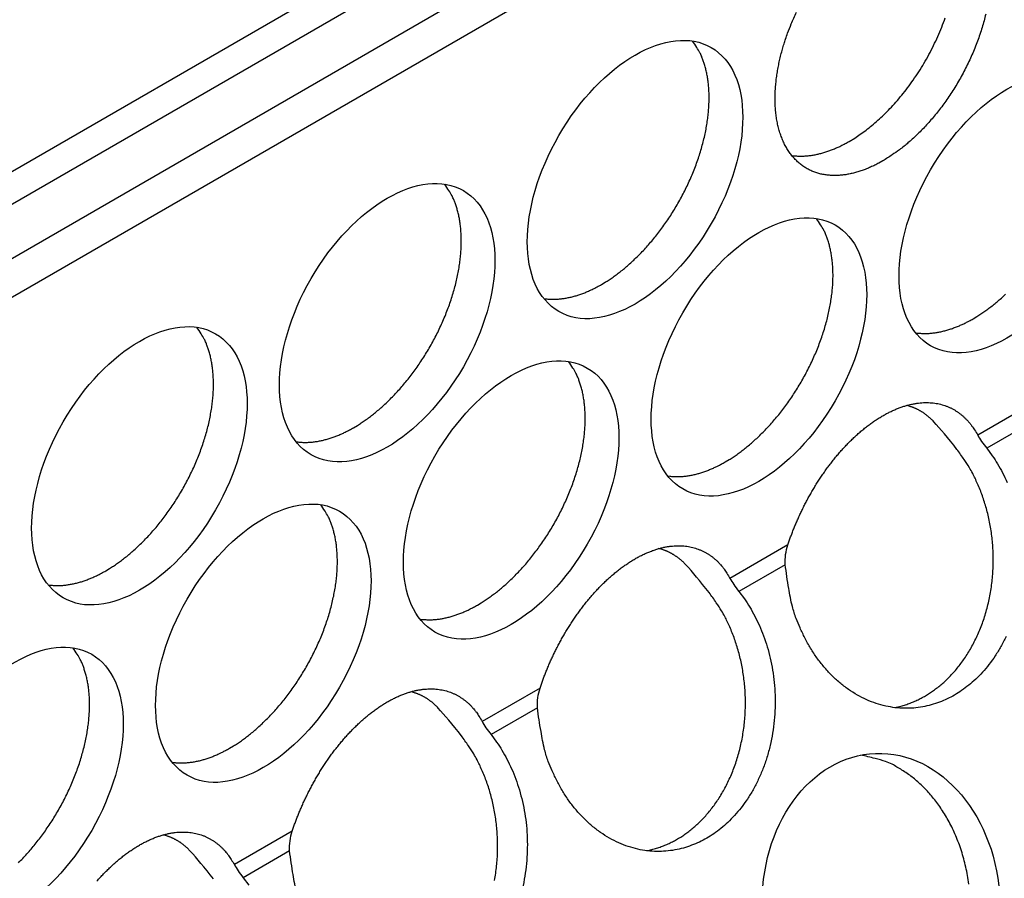
# Model space of a CAD drawing. Extents: x 6 to 291, y 7 to 204.
# Drawn here: x 249 to 250, y 82 to 84 of the extents above; entities that cross this region are included whole.
import ezdxf

# ---------------------------------------------------------------- set-up
doc = ezdxf.new("R2010")
doc.units = 0
doc.linetypes.add('HIDDENNEW0', pattern=[4.5, 1.5, -1.5, 1.5])
for name, color, linetype in [('226', 7, 'CONTINUOUS'), ('MUOTOVIIVAT', 40, 'HIDDENNEW0'), ('TANGVIIVATNONDEF', 40, 'HIDDENNEW0')]:
    doc.layers.add(name, color=color, linetype=linetype)

msp = doc.modelspace()

# ---------------------------------------------------------------- linework, layer by layer
at = {"layer": '226', "color": 4, "linetype": 'CONTINUOUS'}
msp.add_line((249.26009, 83.730909), (248.37014, 83.217096), dxfattribs=at)
at = {"layer": 'MUOTOVIIVAT', "color": 4, "linetype": 'CONTINUOUS'}
for p, q in [((248.40675, 83.195958), (249.2967, 83.709771)), ((249.3587, 83.673975), (248.46875, 83.160163)), ((249.40289, 83.64846), (248.51294, 83.134647))]:
    msp.add_line(p, q, dxfattribs=at)
for points in [[(249.71618, 83.348598), (249.71091, 83.345663, -0.00897313), (249.70554, 83.342917, -0.00876056), (249.70008, 83.340364, -0.00899099), (249.69452, 83.338019, -0.00983281), (249.6889, 83.335916, -0.01052671), (249.68322, 83.334064, -0.01120935), (249.67749, 83.332492, -0.01190954), (249.67174, 83.33121, -0.01277524), (249.66597, 83.33025, -0.01360676), (249.6602, 83.329615, -0.01454453), (249.65447, 83.329339, -0.01544126), (249.64878, 83.329423, -0.01642775), (249.64315, 83.329896, -0.01732909), (249.63762, 83.330755, -0.01826116), (249.63219, 83.332028, -0.01904555), (249.6269, 83.333706, -0.01978602), (249.62177, 83.335812, -0.02030507), (249.61681, 83.338332, -0.02070644), (249.61206, 83.341283, -0.02083436), (249.60752, 83.344644, -0.02080654), (249.60323, 83.348427, -0.02050649), (249.59919, 83.352605, -0.02006588), (249.59543, 83.357184, -0.01941212), (249.59196, 83.362131, -0.01867142), (249.58879, 83.367443, -0.01780715), (249.58593, 83.373087, -0.01691529), (249.5834, 83.379053, -0.015985), (249.58118, 83.385303, -0.015068), (249.57931, 83.391823, -0.0141763), (249.57775, 83.398574, -0.01331655), (249.57653, 83.405537, -0.01251598), (249.57563, 83.412675, -0.0117449), (249.57506, 83.419964, -0.01106425), (249.57478, 83.427371, -0.01041338), (249.57482, 83.434872, -0.00981969), (249.57514, 83.442432, -0.00921432), (249.57575, 83.450026, -0.00879695), (249.57661, 83.457636, -0.0084475), (249.57774, 83.465241, -0.00786801), (249.57908, 83.472781, -0.00706477), (249.58063, 83.480218, -0.00733796), (249.58243, 83.487691, -0.00815671), (249.58449, 83.495231, -0.00613387), (249.58652, 83.502218, -0.00230681), (249.58842, 83.508424, -0.00787681), (249.59124, 83.516242, -0.01299135), (249.59606, 83.528176, -0.00622496), (249.60266, 83.543733, -0.00333936)], [(249.67199, 83.374113), (249.67923, 83.378491, 0.0121508), (249.68662, 83.383433, 0.01061416), (249.69419, 83.388959, 0.00991748), (249.70189, 83.395062, 0.0101248), (249.70969, 83.401788, 0.00997638), (249.71755, 83.409114, 0.00980991), (249.72542, 83.417066, 0.00959477), (249.73326, 83.425607, 0.00956005), (249.74102, 83.434748, 0.0094335), (249.74865, 83.444437, 0.00942148), (249.75608, 83.454663, 0.00935381), (249.76326, 83.465361, 0.0093919), (249.77013, 83.476498, 0.0094063), (249.77664, 83.487995, 0.0095136), (249.78273, 83.4998, 0.00958821), (249.78837, 83.511823, 0.00970062), (249.79349, 83.523995, 0.00994317), (249.79807, 83.536239, 0.01032418)], [(249.85118, 83.541187, -0.00825946), (249.84897, 83.532381, -0.0080341), (249.84644, 83.52349, -0.00785668), (249.84358, 83.514543, -0.00767544), (249.84041, 83.505574, -0.00752913), (249.83694, 83.496615, -0.00738935), (249.83318, 83.487697, -0.00727195), (249.82914, 83.478855, -0.00717124), (249.82485, 83.470116, -0.00708173), (249.82031, 83.461516, -0.00701596), (249.81556, 83.453076, -0.00694862), (249.8106, 83.444833, -0.00692032), (249.80547, 83.4368, -0.0068866), (249.80017, 83.429011, -0.00687513), (249.79475, 83.421477, -0.00682551), (249.78922, 83.414227, -0.0068945), (249.78359, 83.407258, -0.0069963), (249.77789, 83.400596, -0.00690947), (249.77216, 83.394255, -0.00657369), (249.76644, 83.388262, -0.00715444), (249.76063, 83.382535, -0.00832885), (249.75471, 83.377066, -0.00678277), (249.74915, 83.372128, -0.00309831), (249.74413, 83.367832, -0.00904763), (249.73784, 83.363029, -0.01587498), (249.7284, 83.356543, -0.00867502), (249.71618, 83.348598, -0.00497876)], [(249.34672, 83.186319), (249.35179, 83.189344, 0.00828624), (249.35693, 83.192641, 0.00751466), (249.36218, 83.196223, 0.00715774), (249.3675, 83.200084, 0.00725904), (249.37288, 83.204245, 0.00717683), (249.37833, 83.208698, 0.00707972), (249.38382, 83.213459, 0.00695081), (249.38934, 83.218516, 0.00691375), (249.39488, 83.223884, 0.0068178), (249.40042, 83.229547, 0.0067816), (249.40594, 83.235515, 0.0067021), (249.41143, 83.24177, 0.00668298), (249.41686, 83.248316, 0.00662614), (249.42223, 83.255132, 0.00662208), (249.4275, 83.262217, 0.0065885), (249.43266, 83.269545, 0.00660172), (249.43769, 83.277111, 0.00659335), (249.44257, 83.284886, 0.00662505), (249.44728, 83.292858, 0.00664359), (249.4518, 83.300997, 0.00669528), (249.45611, 83.309285, 0.00674266), (249.4602, 83.317692, 0.00681589), (249.46405, 83.326194, 0.00689419), (249.46765, 83.33476, 0.00699063), (249.47097, 83.343365, 0.00710214), (249.47402, 83.351979, 0.00722361), (249.47678, 83.360572, 0.00737059), (249.47924, 83.369117, 0.00751851), (249.48141, 83.377585, 0.00770364), (249.48327, 83.385952, 0.00788063), (249.48482, 83.394187, 0.00810441), (249.48608, 83.402273, 0.00830695), (249.48703, 83.41018, 0.00857639), (249.48769, 83.417895, 0.00882143), (249.48805, 83.425391, 0.00911363), (249.48814, 83.43266, 0.00933357), (249.48795, 83.439677, 0.0097332), (249.4875, 83.446444, 0.01017032), (249.48679, 83.452943, 0.01033881), (249.48586, 83.459157, 0.01007584), (249.48472, 83.465061, 0.01124539), (249.48332, 83.470743, 0.01343485), (249.48167, 83.476214, 0.0111509), (249.48, 83.481176, 0.0050377), (249.47839, 83.485511, 0.01524521), (249.476, 83.49046, 0.0274155), (249.47192, 83.497298, 0.01498863), (249.46635, 83.505781, 0.00856324)], [(249.59656, 83.355728), (249.59905, 83.355395, 0.00783999), (249.60156, 83.355139, 0.00786127), (249.60408, 83.354962, 0.00774283), (249.60662, 83.354861, 0.00750023), (249.60917, 83.354837, 0.00730391), (249.61173, 83.354886, 0.0071177), (249.6143, 83.355009, 0.00693744), (249.61688, 83.355201, 0.00673888), (249.61946, 83.355465, 0.00655842), (249.62204, 83.355796, 0.00636831), (249.62462, 83.356195, 0.00619322), (249.6272, 83.356658, 0.0060061), (249.62978, 83.357185, 0.00584291), (249.63236, 83.357773, 0.0056748), (249.63493, 83.358422, 0.00550562), (249.6375, 83.359127, 0.00531191), (249.64005, 83.35989, 0.0052022), (249.6426, 83.360707, 0.00513125), (249.64514, 83.36158, 0.00486757), (249.64766, 83.362498, 0.00444984), (249.65015, 83.363458, 0.00472272), (249.65267, 83.364485, 0.00536759), (249.65522, 83.36559, 0.00405981), (249.65761, 83.366654, 0.00158381), (249.65976, 83.36764, 0.00534206), (249.66248, 83.368991, 0.00871773), (249.66662, 83.371181, 0.00423903), (249.67199, 83.374113, 0.00227071)], [(249.02145, 82.998526), (249.02651, 83.00155, 0.00828619), (249.03166, 83.004848, 0.00751461), (249.0369, 83.008429, 0.0071577), (249.04222, 83.01229, 0.007259), (249.04761, 83.016451, 0.00717679), (249.05306, 83.020904, 0.00707968), (249.05855, 83.025665, 0.00695078), (249.06407, 83.030723, 0.00691373), (249.06961, 83.03609, 0.00681778), (249.07515, 83.041753, 0.00678158), (249.08067, 83.047721, 0.00670209), (249.08616, 83.053976, 0.00668297), (249.09159, 83.060522, 0.00662614), (249.09696, 83.067338, 0.00662207), (249.10223, 83.074423, 0.0065885), (249.10739, 83.081751, 0.00660173), (249.11242, 83.089317, 0.00659336), (249.1173, 83.097092, 0.00662506), (249.12201, 83.105064, 0.0066436), (249.12653, 83.113203, 0.00669529), (249.13084, 83.121491, 0.00674268), (249.13493, 83.129898, 0.00681592), (249.13878, 83.1384, 0.00689422), (249.14238, 83.146966, 0.00699066), (249.1457, 83.155571, 0.00710217), (249.14875, 83.164185, 0.00722365), (249.15151, 83.172778, 0.00737063), (249.15397, 83.181323, 0.00751855), (249.15614, 83.189791, 0.00770369), (249.158, 83.198158, 0.00788069), (249.15955, 83.206393, 0.00810446), (249.16081, 83.214479, 0.00830701), (249.16176, 83.222386, 0.00857646), (249.16242, 83.230101, 0.0088215), (249.16278, 83.237597, 0.00911371), (249.16287, 83.244866, 0.00933365), (249.16268, 83.251883, 0.00973328), (249.16223, 83.25865, 0.01017041), (249.16152, 83.265149, 0.0103389), (249.16059, 83.271363, 0.01007593), (249.15945, 83.277267, 0.01124549), (249.15806, 83.282948, 0.01343497), (249.1564, 83.28842, 0.011151), (249.15473, 83.293382, 0.00503775), (249.15312, 83.297717, 0.01524533), (249.15073, 83.302665, 0.0274157), (249.14665, 83.309503, 0.01498872), (249.14108, 83.317987, 0.00856329)], [(249.50935, 82.953613), (249.51442, 82.956637, 0.00828608), (249.51957, 82.959935, 0.00751451), (249.52481, 82.963516, 0.00715759), (249.53013, 82.967377, 0.00725889), (249.53552, 82.971538, 0.00717667), (249.54096, 82.975992, 0.00707956), (249.54645, 82.980753, 0.00695066), (249.55197, 82.98581, 0.0069136), (249.55751, 82.991178, 0.00681765), (249.56305, 82.996842, 0.00678145), (249.56857, 83.00281, 0.00670195), (249.57406, 83.009065, 0.00668284), (249.57949, 83.015611, 0.006626), (249.58486, 83.022427, 0.00662193), (249.59013, 83.029512, 0.00658836), (249.59529, 83.03684, 0.00660158), (249.60032, 83.044406, 0.00659321), (249.60521, 83.052181, 0.00662492), (249.60991, 83.060154, 0.00664346), (249.61444, 83.068293, 0.00669515), (249.61875, 83.076581, 0.00674253), (249.62284, 83.084988, 0.00681577), (249.62668, 83.09349, 0.00689407), (249.63028, 83.102057, 0.00699052), (249.6336, 83.110662, 0.00710203), (249.63665, 83.119276, 0.00722351), (249.63941, 83.127869, 0.00737049), (249.64188, 83.136414, 0.00751841), (249.64404, 83.144882, 0.00770356), (249.6459, 83.153249, 0.00788055), (249.64746, 83.161485, 0.00810433), (249.64871, 83.169571, 0.00830688), (249.64966, 83.177478, 0.00857634), (249.65032, 83.185193, 0.00882138), (249.65068, 83.192689, 0.0091136), (249.65077, 83.199958, 0.00933356), (249.65058, 83.206975, 0.0097332), (249.65013, 83.213742, 0.01017034), (249.64943, 83.220241, 0.01033885), (249.6485, 83.226455, 0.0100759), (249.64735, 83.23236, 0.01124547), (249.64596, 83.238041, 0.01343498), (249.64431, 83.243512, 0.01115103), (249.64263, 83.248474, 0.00503777), (249.64102, 83.25281, 0.01524542), (249.63863, 83.257758, 0.02741593), (249.63456, 83.264596, 0.0149889), (249.62898, 83.273079, 0.0085634)], [(249.27129, 83.167934), (249.27378, 83.167601, 0.00784013), (249.27629, 83.167344, 0.00786145), (249.27881, 83.167168, 0.00774304), (249.28135, 83.167067, 0.00750048), (249.2839, 83.167043, 0.00730419), (249.28646, 83.167091, 0.007118), (249.28903, 83.167214, 0.00693777), (249.29161, 83.167407, 0.00673922), (249.29419, 83.167671, 0.00655878), (249.29677, 83.168002, 0.00636868), (249.29935, 83.168401, 0.0061936), (249.30193, 83.168864, 0.00600649), (249.30451, 83.169391, 0.0058433), (249.30709, 83.169979, 0.0056752), (249.30966, 83.170628, 0.00550601), (249.31223, 83.171334, 0.00531231), (249.31478, 83.172096, 0.0052026), (249.31733, 83.172913, 0.00513165), (249.31987, 83.173786, 0.00486796), (249.32239, 83.174704, 0.0044502), (249.32488, 83.175664, 0.00472311), (249.32739, 83.176691, 0.00536803), (249.32995, 83.177796, 0.00406016), (249.33234, 83.178861, 0.00158395), (249.33449, 83.179846, 0.00534251), (249.33721, 83.181198, 0.00871848), (249.34135, 83.183387, 0.0042394), (249.34672, 83.186319, 0.00227091)], [(249.83463, 83.141406), (249.83969, 83.14443, 0.00828614), (249.84484, 83.147728, 0.00751455), (249.85008, 83.15131, 0.00715763), (249.8554, 83.155171, 0.00725893), (249.86079, 83.159332, 0.00717671), (249.86623, 83.163785, 0.00707959), (249.87172, 83.168546, 0.00695068), (249.87724, 83.173604, 0.00691362)], [(249.75919, 83.123027), (249.76169, 83.122694, 0.0078385), (249.76419, 83.122437, 0.00785982), (249.76672, 83.122261, 0.00774145), (249.76926, 83.122159, 0.00749895), (249.77181, 83.122135, 0.00730273), (249.77437, 83.122184, 0.0071166), (249.77694, 83.122307, 0.00693643), (249.77951, 83.122499, 0.00673796), (249.78209, 83.122763, 0.00655758), (249.78467, 83.123094, 0.00636755), (249.78726, 83.123493, 0.00619254), (249.78984, 83.123956, 0.0060055), (249.79242, 83.124483, 0.00584237), (249.79499, 83.12507, 0.00567433), (249.79757, 83.125719, 0.00550521), (249.80013, 83.126424, 0.00531157), (249.80268, 83.127187, 0.00520191), (249.80523, 83.128004, 0.005131), (249.80777, 83.128876, 0.00486738), (249.81029, 83.129794, 0.0044497), (249.81278, 83.130754, 0.00472261), (249.8153, 83.131781, 0.0053675), (249.81785, 83.132885, 0.00405979), (249.82024, 83.133949, 0.00158381), (249.82239, 83.134934, 0.00534207), (249.82512, 83.136286, 0.00871786), (249.82925, 83.138475, 0.00423914), (249.83463, 83.141406, 0.00227078)], [(248.69618, 82.810723), (248.70124, 82.813748, 0.00828601), (248.70639, 82.817046, 0.00751444), (248.71163, 82.820627, 0.00715753), (248.71695, 82.824488, 0.00725882), (248.72234, 82.828649, 0.0071766), (248.72779, 82.833103, 0.00707949), (248.73328, 82.837864, 0.00695059), (248.7388, 82.842922, 0.00691353), (248.74434, 82.848289, 0.00681758), (248.74987, 82.853953, 0.00678138), (248.7554, 82.859921, 0.00670189), (248.76089, 82.866176, 0.00668277), (248.76632, 82.872723, 0.00662593), (248.77168, 82.879539, 0.00662187), (248.77696, 82.886623, 0.0065883), (248.78212, 82.893952, 0.00660152), (248.78715, 82.901518, 0.00659315), (248.79203, 82.909293, 0.00662486), (248.79674, 82.917266, 0.0066434), (248.80126, 82.925405, 0.00669509), (248.80557, 82.933694, 0.00674247), (248.80966, 82.9421, 0.00681571), (248.81351, 82.950603, 0.00689402), (248.81711, 82.959169, 0.00699047), (248.82043, 82.967774, 0.00710198), (248.82348, 82.976388, 0.00722346), (248.82624, 82.984981, 0.00737044), (248.8287, 82.993527, 0.00751837), (248.83087, 83.001995, 0.00770352), (248.83273, 83.010362, 0.00788052), (248.83428, 83.018597, 0.0081043), (248.83554, 83.026684, 0.00830685), (248.83649, 83.034591, 0.00857632), (248.83715, 83.042306, 0.00882137), (248.83751, 83.049802, 0.00911359), (248.8376, 83.057071, 0.00933355), (248.83741, 83.064088, 0.0097332), (248.83696, 83.070855, 0.01017035), (248.83625, 83.077354, 0.01033886), (248.83532, 83.083568, 0.01007593), (248.83418, 83.089473, 0.01124551), (248.83279, 83.095154, 0.01343503), (248.83113, 83.100625, 0.01115108), (248.82946, 83.105587, 0.00503781), (248.82785, 83.109923, 0.01524551), (248.82546, 83.114871, 0.02741613), (248.82138, 83.121709, 0.01498902), (248.81581, 83.130192, 0.00856348)], [(249.18408, 82.765819), (249.18914, 82.768844, 0.00828603), (249.19429, 82.772141, 0.00751446), (249.19954, 82.775723, 0.00715755), (249.20486, 82.779584, 0.00725885), (249.21025, 82.783745, 0.00717664), (249.21569, 82.788198, 0.00707953), (249.22118, 82.792959, 0.00695063), (249.2267, 82.798017, 0.00691357), (249.23224, 82.803385, 0.00681763), (249.23778, 82.809048, 0.00678143), (249.2433, 82.815016, 0.00670194), (249.24879, 82.821271, 0.00668283), (249.25422, 82.827817, 0.00662599), (249.25959, 82.834633, 0.00662193), (249.26486, 82.841718, 0.00658836), (249.27002, 82.849047, 0.00660159), (249.27505, 82.856613, 0.00659322), (249.27993, 82.864388, 0.00662493), (249.28464, 82.87236, 0.00664347), (249.28917, 82.880499, 0.00669517), (249.29348, 82.888788, 0.00674255), (249.29757, 82.897194, 0.00681579), (249.30141, 82.905696, 0.0068941), (249.30501, 82.914263, 0.00699055), (249.30833, 82.922868, 0.00710206), (249.31138, 82.931482, 0.00722354), (249.31414, 82.940075, 0.00737053), (249.31661, 82.94862, 0.00751846), (249.31877, 82.957088, 0.00770361), (249.32063, 82.965455, 0.00788061), (249.32219, 82.973691, 0.00810439), (249.32344, 82.981777, 0.00830695), (249.32439, 82.989684, 0.00857641), (249.32505, 82.997399, 0.00882146), (249.32541, 83.004895, 0.00911368), (249.3255, 83.012164, 0.00933364), (249.32531, 83.019181, 0.00973329), (249.32486, 83.025948, 0.01017044), (249.32416, 83.032447, 0.01033894), (249.32323, 83.038661, 0.01007599), (249.32208, 83.044566, 0.01124558), (249.32069, 83.050247, 0.0134351), (249.31904, 83.055718, 0.01115113), (249.31736, 83.06068, 0.00503782), (249.31575, 83.065015, 0.01524554), (249.31336, 83.069964, 0.02741613), (249.30929, 83.076802, 0.01498899), (249.30371, 83.085285, 0.00856345)], [(249.59155, 82.84474), (249.59331, 82.849919, -0.00388313), (249.59517, 82.855126, -0.00374032), (249.59712, 82.860361, -0.00371216), (249.59918, 82.865636, -0.00377522), (249.60136, 82.870966, -0.00379416), (249.60365, 82.876343, -0.00385975), (249.60606, 82.881756, -0.00390472), (249.60859, 82.8872, -0.00396756), (249.61123, 82.89267, -0.00401225), (249.614, 82.898157, -0.00408758), (249.61688, 82.903655, -0.00414405), (249.61989, 82.909155, -0.00422616), (249.62302, 82.914649, -0.00429188), (249.62626, 82.920128, -0.00438443), (249.62963, 82.925584, -0.00446206), (249.63311, 82.931006, -0.00456559), (249.6367, 82.936384, -0.0046564), (249.64041, 82.941711, -0.00477269), (249.64423, 82.946973, -0.00487866), (249.64815, 82.952163, -0.00500936), (249.65218, 82.957268, -0.00513257), (249.6563, 82.962279, -0.00527962), (249.66052, 82.967184, -0.00542242), (249.66483, 82.971975, -0.00558792), (249.66922, 82.976637, -0.00575288), (249.67369, 82.981166, -0.00593905), (249.67823, 82.985545, -0.00612889), (249.68283, 82.989771, -0.00633803), (249.68749, 82.993829, -0.00655551), (249.69219, 82.997716, -0.00678976), (249.69694, 83.001416, -0.00703743), (249.70172, 83.004929, -0.00729854), (249.70653, 83.00824, -0.00757844), (249.71135, 83.011351, -0.00786729), (249.71618, 83.014246, -0.00818031), (249.72102, 83.01693, -0.00849631), (249.72584, 83.019389, -0.00884145), (249.73065, 83.021629, -0.00918161), (249.73543, 83.023637, -0.00955488), (249.74018, 83.02542, -0.00991273), (249.74488, 83.026967, -0.01030597), (249.74954, 83.028289, -0.01067045), (249.75414, 83.029375, -0.01107009), (249.75868, 83.030236, -0.01142457), (249.76315, 83.030865, -0.01181109), (249.76754, 83.031273, -0.01213364), (249.77184, 83.031455, -0.01248186), (249.77606, 83.031423, -0.01274585), (249.78019, 83.031174, -0.01302853), (249.78422, 83.030721, -0.01320949), (249.78814, 83.030061, -0.01339729), (249.79196, 83.029208, -0.01346516), (249.79567, 83.028162, -0.01354953), (249.79926, 83.026937, -0.01352129), (249.80274, 83.025532, -0.01345467), (249.80611, 83.023963, -0.0132282), (249.80935, 83.022231, -0.01316044), (249.81248, 83.020347, -0.0130995), (249.81549, 83.01831, -0.01255216), (249.81837, 83.016152, -0.01153971), (249.82112, 83.013882, -0.01219696), (249.82378, 83.011444, -0.01372999), (249.82636, 83.008818, -0.0104354), (249.82872, 83.006285, -0.00422292), (249.83078, 83.003942, -0.01338145), (249.83319, 83.000739, -0.02147483), (249.83657, 82.995568, -0.01035475), (249.84082, 82.988651, -0.00554282)], [(249.78303, 83.006323), (249.78209, 83.007318, 0.00427522), (249.78114, 83.008298, 0.00424266), (249.78017, 83.009262, 0.00426416), (249.77918, 83.01021, 0.00435068), (249.77817, 83.011141, 0.00441203), (249.77715, 83.012056, 0.0044658), (249.77611, 83.012952, 0.00451432), (249.77505, 83.013831, 0.00457375), (249.77398, 83.014691, 0.00462282), (249.77288, 83.015532, 0.00467838), (249.77177, 83.016354, 0.00472221), (249.77064, 83.017156, 0.00477149), (249.76949, 83.017938, 0.00481653), (249.76833, 83.018699, 0.00487394), (249.76715, 83.019439, 0.00489755), (249.76595, 83.020157, 0.00490833), (249.76473, 83.020853, 0.00498627), (249.7635, 83.021527, 0.00513331), (249.76224, 83.022178, 0.00500434), (249.76098, 83.022804, 0.00468474), (249.7597, 83.023404, 0.0052205), (249.75839, 83.023987, 0.00629557), (249.75702, 83.024553, 0.0047395), (249.75573, 83.02507, 0.00152382), (249.75455, 83.025526, 0.00680586), (249.753, 83.026051, 0.01175114), (249.75056, 83.026783, 0.00565987), (249.74735, 83.027694, 0.00295877)], [(248.94602, 82.98014), (248.94851, 82.979807, 0.00784027), (248.95102, 82.97955, 0.00786163), (248.95355, 82.979374, 0.00774326), (248.95608, 82.979273, 0.00750073), (248.95863, 82.979249, 0.00730447), (248.9612, 82.979297, 0.00711831), (248.96376, 82.97942, 0.00693809), (248.96634, 82.979613, 0.00673957), (248.96892, 82.979877, 0.00655914), (248.9715, 82.980208, 0.00636905), (248.97408, 82.980607, 0.00619398), (248.97666, 82.98107, 0.00600687), (248.97925, 82.981597, 0.00584369), (248.98182, 82.982185, 0.00567559), (248.98439, 82.982834, 0.00550641), (248.98696, 82.98354, 0.0053127), (248.98951, 82.984302, 0.005203), (248.99206, 82.985119, 0.00513205), (248.9946, 82.985993, 0.00486834), (248.99712, 82.98691, 0.00445056), (248.99961, 82.98787, 0.0047235), (249.00212, 82.988898, 0.00536848), (249.00468, 82.990002, 0.0040605), (249.00707, 82.991067, 0.00158408), (249.00922, 82.992052, 0.00534297), (249.01194, 82.993404, 0.00871924), (249.01607, 82.995594, 0.00423977), (249.02145, 82.998526, 0.00227111)], [(249.73165, 82.631303), (249.73815, 82.632791, 0.0122511), (249.74448, 82.634574, 0.01290838), (249.75064, 82.636669, 0.01290961), (249.75661, 82.639039, 0.01226206), (249.76239, 82.641668, 0.01184481), (249.76798, 82.644528, 0.01134513), (249.77341, 82.647626, 0.01131396), (249.77876, 82.651005, 0.01122265), (249.78411, 82.654737, 0.01090917), (249.78945, 82.658814, 0.01110981), (249.79474, 82.66325, 0.01112831), (249.79997, 82.668039, 0.01108895), (249.80511, 82.673199, 0.01096789), (249.81016, 82.678718, 0.01097108), (249.81508, 82.68461, 0.01086349), (249.81987, 82.690858, 0.01081684), (249.82448, 82.69747, 0.01068608), (249.82891, 82.704425, 0.0106271), (249.83313, 82.711727, 0.0104936), (249.83712, 82.719347, 0.01041948), (249.84086, 82.727284, 0.01028665), (249.84434, 82.735505, 0.01020577), (249.84752, 82.744, 0.01008053), (249.8504, 82.752735, 0.00999704), (249.85296, 82.761694, 0.00988388), (249.85519, 82.770838, 0.00980196), (249.85707, 82.780146, 0.00970421), (249.8586, 82.789579, 0.00962621), (249.85977, 82.79911, 0.00954661), (249.86058, 82.808701, 0.00947582), (249.86102, 82.818321, 0.00941344), (249.8611, 82.827935, 0.00934555), (249.86081, 82.837509, 0.00930766), (249.86018, 82.847014, 0.00926156), (249.8592, 82.856415, 0.00922158), (249.85789, 82.865684, 0.00913039), (249.85626, 82.874787, 0.00917874), (249.85432, 82.883714, 0.00927246), (249.85207, 82.892435, 0.00908391), (249.84957, 82.900906, 0.00857312), (249.84684, 82.909088, 0.00926351), (249.8438, 82.917099, 0.0106989), (249.84045, 82.924958, 0.00856557), (249.83716, 82.932172, 0.00381741), (249.83407, 82.938551, 0.0113054), (249.82979, 82.946044, 0.01936715), (249.82283, 82.956671, 0.0102503), (249.8135, 82.970041, 0.00576813)], [(249.85252, 82.97147), (249.85983, 82.961663, -0.01800426), (249.86676, 82.950932, -0.01591759), (249.87332, 82.939237, -0.01505517), (249.87941, 82.926641, -0.01576765)], [(249.43392, 82.935232), (249.43642, 82.934899, 0.00783863), (249.43892, 82.934643, 0.00786), (249.44145, 82.934466, 0.00774167), (249.44399, 82.934365, 0.0074992), (249.44654, 82.934341, 0.00730301), (249.4491, 82.93439, 0.00711691), (249.45167, 82.934513, 0.00693676), (249.45424, 82.934705, 0.0067383), (249.45682, 82.934969, 0.00655794), (249.4594, 82.9353, 0.00636792), (249.46199, 82.935699, 0.00619292), (249.46457, 82.936162, 0.00600588), (249.46715, 82.936689, 0.00584277), (249.46972, 82.937276, 0.00567473), (249.4723, 82.937925, 0.00550561), (249.47486, 82.93863, 0.00531196), (249.47741, 82.939393, 0.00520231), (249.47996, 82.94021, 0.0051314), (249.4825, 82.941083, 0.00486777), (249.48502, 82.942, 0.00445006), (249.48751, 82.94296, 0.004723), (249.49003, 82.943987, 0.00536795), (249.49258, 82.945091, 0.00406013), (249.49497, 82.946156, 0.00158395), (249.49712, 82.947141, 0.00534253), (249.49984, 82.948492, 0.00871862), (249.50398, 82.950681, 0.00423951), (249.50935, 82.953613, 0.00227098)], [(248.85882, 82.578026), (248.86388, 82.58105, 0.00828622), (248.86903, 82.584348, 0.00751463), (248.87427, 82.587929, 0.00715771), (248.87959, 82.59179, 0.007259), (248.88498, 82.595951, 0.00717678), (248.89043, 82.600405, 0.00707967), (248.89592, 82.605166, 0.00695076), (248.90144, 82.610223, 0.0069137), (248.90698, 82.615591, 0.00681774), (248.91251, 82.621254, 0.00678154), (248.91804, 82.627222, 0.00670204), (248.92352, 82.633477, 0.00668292), (248.92896, 82.640024, 0.00662607), (248.93432, 82.64684, 0.00662201), (248.9396, 82.653924, 0.00658843), (248.94476, 82.661253, 0.00660165), (248.94979, 82.668819, 0.00659327), (248.95467, 82.676594, 0.00662497), (248.95938, 82.684566, 0.00664351), (248.9639, 82.692705, 0.00669519), (248.96821, 82.700994, 0.00674257), (248.9723, 82.7094, 0.0068158), (248.97615, 82.717902, 0.0068941), (248.97974, 82.726469, 0.00699054), (248.98307, 82.735074, 0.00710205), (248.98612, 82.743688, 0.00722352), (248.98887, 82.752281, 0.00737049), (248.99134, 82.760826, 0.00751841), (248.9935, 82.769294, 0.00770354), (248.99537, 82.777661, 0.00788053), (248.99692, 82.785897, 0.0081043), (248.99817, 82.793983, 0.00830684), (248.99912, 82.80189, 0.00857629), (248.99978, 82.809605, 0.00882132), (249.00015, 82.817101, 0.00911353), (249.00023, 82.82437, 0.00933347), (249.00004, 82.831387, 0.0097331), (248.9996, 82.838154, 0.01017023), (248.99889, 82.844653, 0.01033872), (248.99796, 82.850867, 0.01007577), (248.99681, 82.856771, 0.01124532), (248.99542, 82.862453, 0.01343478), (248.99377, 82.867924, 0.01115086), (248.9921, 82.872886, 0.00503769), (248.99049, 82.877221, 0.01524518), (248.98809, 82.88217, 0.0274155), (248.98402, 82.889008, 0.01498867), (248.97844, 82.897491, 0.00856327)], [(249.26628, 82.656947), (249.26804, 82.662125, -0.00385411), (249.2699, 82.667332, -0.00370377), (249.27185, 82.672567, -0.00368436), (249.27391, 82.677842, -0.00377374), (249.27609, 82.683172, -0.003801), (249.27838, 82.688548, -0.00386011), (249.28079, 82.693962, -0.00390304), (249.28332, 82.699406, -0.00396747), (249.28596, 82.704876, -0.00401266), (249.28873, 82.710363, -0.00408761), (249.29162, 82.715861, -0.00414395), (249.29462, 82.721361, -0.00422615), (249.29775, 82.726855, -0.0042919), (249.30099, 82.732334, -0.00438443), (249.30436, 82.737789, -0.00446206), (249.30784, 82.743212, -0.00456559), (249.31143, 82.74859, -0.0046564), (249.31514, 82.753917, -0.00477269), (249.31896, 82.759179, -0.00487866), (249.32288, 82.764369, -0.00500936), (249.32691, 82.769473, -0.00513257), (249.33103, 82.774485, -0.00527962), (249.33525, 82.779389, -0.00542242), (249.33956, 82.78418, -0.00558792), (249.34395, 82.788843, -0.00575288), (249.34842, 82.793371, -0.00593905), (249.35296, 82.797751, -0.00612889), (249.35756, 82.801977, -0.00633803), (249.36222, 82.806035, -0.00655551), (249.36692, 82.809921, -0.00678976), (249.37167, 82.813621, -0.00703743), (249.37645, 82.817135, -0.00729854), (249.38126, 82.820446, -0.00757844), (249.38608, 82.823557, -0.00786729), (249.39092, 82.826452, -0.00818031), (249.39575, 82.829136, -0.00849631), (249.40057, 82.831595, -0.00884145), (249.40538, 82.833835, -0.00918161), (249.41016, 82.835842, -0.00955488), (249.41491, 82.837625, -0.00991273), (249.41961, 82.839173, -0.01030597), (249.42427, 82.840495, -0.01067045), (249.42887, 82.841581, -0.01107009), (249.43341, 82.842442, -0.01142457), (249.43788, 82.843071, -0.01181109), (249.44227, 82.843479, -0.01213364), (249.44658, 82.843661, -0.01248186), (249.4508, 82.843629, -0.01274585), (249.45492, 82.84338, -0.01302853), (249.45895, 82.842926, -0.01320949), (249.46287, 82.842266, -0.01339729), (249.46669, 82.841414, -0.01346517), (249.4704, 82.840368, -0.01354952), (249.47399, 82.839142, -0.01352128), (249.47747, 82.837737, -0.01345467), (249.48084, 82.836168, -0.01322827), (249.48408, 82.834437, -0.01316043), (249.48721, 82.832553, -0.01309921), (249.49022, 82.830516, -0.01255221), (249.4931, 82.828358, -0.01154101), (249.49585, 82.826088, -0.01219672), (249.49851, 82.82365, -0.01372444), (249.5011, 82.821024, -0.01043647), (249.50345, 82.818491, -0.00424806), (249.50551, 82.816148, -0.01337538), (249.50792, 82.812945, -0.02139435), (249.51131, 82.807774, -0.01030875), (249.51555, 82.800857, -0.00552175)], [(249.45777, 82.818529), (249.45683, 82.819524, 0.00427283), (249.45588, 82.820504, 0.00424029), (249.45491, 82.821468, 0.00426178), (249.45392, 82.822417, 0.00434827), (249.45291, 82.823348, 0.00440961), (249.45189, 82.824262, 0.00446336), (249.45085, 82.825158, 0.00451188), (249.44979, 82.826037, 0.00457131), (249.44871, 82.826897, 0.00462038), (249.44762, 82.827739, 0.00467595), (249.4465, 82.82856, 0.0047198), (249.44537, 82.829362, 0.00476909), (249.44423, 82.830144, 0.00481415), (249.44306, 82.830905, 0.00487159), (249.44188, 82.831645, 0.00489525), (249.44068, 82.832363, 0.00490608), (249.43946, 82.833059, 0.00498406), (249.43823, 82.833733, 0.0051311), (249.43697, 82.834384, 0.00500226), (249.43571, 82.83501, 0.00468286), (249.43443, 82.83561, 0.00521849), (249.43312, 82.836193, 0.00629327), (249.43175, 82.836759, 0.00473787), (249.43046, 82.837276, 0.00152331), (249.42928, 82.837732, 0.00680366), (249.42773, 82.838257, 0.0117478), (249.4253, 82.838989, 0.00565845), (249.42208, 82.8399, 0.00295808)], [(249.87801, 82.724657, -0.01775505), (249.87115, 82.711348, -0.01799283), (249.86359, 82.699051, -0.01839858), (249.85549, 82.687783, -0.01853409), (249.84692, 82.677627, -0.01896991), (249.83802, 82.668548, -0.01914935), (249.82887, 82.660588, -0.01927134), (249.81961, 82.653673, -0.01872059), (249.8103, 82.647792, -0.01975181), (249.80068, 82.642743, -0.02031335), (249.79048, 82.63842, -0.02036048), (249.77972, 82.634888, -0.02209814), (249.76845, 82.63232, -0.02316702), (249.75675, 82.630778, -0.0240496), (249.74469, 82.6304, -0.02449748), (249.73236, 82.631218, -0.02510286), (249.71988, 82.633356, -0.02515406), (249.70736, 82.636802, -0.02517311), (249.69494, 82.641636, -0.02466282), (249.68275, 82.647783, -0.02406404), (249.67093, 82.655267, -0.02338002), (249.65959, 82.663982, -0.02282069), (249.64888, 82.673898, -0.02142639), (249.63887, 82.684775, -0.01952561), (249.6297, 82.696496, -0.01992366), (249.62136, 82.709171, -0.02152513), (249.61393, 82.722772, -0.01671465), (249.60753, 82.73596, -0.00809347), (249.60225, 82.748191, -0.01999624), (249.59752, 82.763889, -0.03141322), (249.59278, 82.787744, -0.01626354), (249.58812, 82.818817, -0.00908864)], [(248.62075, 82.792345), (248.62324, 82.792012, 0.00783795), (248.62575, 82.791756, 0.00785933), (248.62828, 82.791579, 0.00774104), (248.63082, 82.791478, 0.00749862), (248.63337, 82.791454, 0.00730246), (248.63593, 82.791503, 0.0071164), (248.63849, 82.791625, 0.00693629), (248.64107, 82.791818, 0.00673788), (248.64365, 82.792082, 0.00655755), (248.64623, 82.792413, 0.00636757), (248.64881, 82.792812, 0.00619261), (248.6514, 82.793274, 0.0060056), (248.65398, 82.793801, 0.00584252), (248.65655, 82.794389, 0.00567451), (248.65912, 82.795037, 0.00550542), (248.66169, 82.795743, 0.0053118), (248.66424, 82.796505, 0.00520217), (248.66679, 82.797322, 0.00513129), (248.66933, 82.798195, 0.00486768), (248.67185, 82.799112, 0.00445), (248.67434, 82.800072, 0.00472295), (248.67685, 82.801098, 0.00536791), (248.67941, 82.802203, 0.00406011), (248.6818, 82.803267, 0.00158394), (248.68395, 82.804252, 0.00534253), (248.68667, 82.805603, 0.00871868), (248.6908, 82.807792, 0.00423956), (248.69618, 82.810723, 0.00227101)], [(249.52726, 82.783668), (249.53457, 82.77386, -0.01800502), (249.5415, 82.76313, -0.01591825), (249.54806, 82.751436, -0.01505579), (249.55415, 82.73884, -0.01576828), (249.55962, 82.725344, -0.01584795), (249.5644, 82.711051, -0.01583547), (249.56837, 82.69601, -0.01572784), (249.57148, 82.680363, -0.01590468), (249.5736, 82.664212, -0.01592666), (249.57471, 82.647727, -0.01608446), (249.57473, 82.631057, -0.01618504), (249.57369, 82.61438, -0.01638607), (249.57152, 82.597876, -0.01659369), (249.56831, 82.581707, -0.01682246), (249.56405, 82.566058, -0.01712732), (249.55884, 82.551054, -0.01736884), (249.55274, 82.536862, -0.01775473), (249.54588, 82.523553, -0.01799241), (249.53832, 82.511256, -0.01839806), (249.53022, 82.499988, -0.01853349), (249.52165, 82.489833, -0.01896923), (249.51275, 82.480754, -0.01914862), (249.5036, 82.472793, -0.01927056), (249.49434, 82.465879, -0.01871977), (249.48503, 82.459998, -0.0197511), (249.47541, 82.454949, -0.02031306), (249.46521, 82.450626, -0.02036044), (249.45445, 82.447094, -0.02209815), (249.44318, 82.444526, -0.02316713), (249.43148, 82.442984, -0.02404984), (249.41942, 82.442606, -0.02449784), (249.40709, 82.443424, -0.02510333), (249.39461, 82.445562, -0.02515462), (249.38209, 82.449008, -0.02517372), (249.36967, 82.453842, -0.02466346), (249.35748, 82.459989, -0.02406468), (249.34566, 82.467473, -0.02338063), (249.33433, 82.476188, -0.02282125), (249.32361, 82.486104, -0.02142687), (249.31361, 82.496981, -0.01952599), (249.30444, 82.508702, -0.01992399), (249.2961, 82.521377, -0.02152541), (249.28867, 82.534979, -0.01671481), (249.28227, 82.548166, -0.00809352), (249.27699, 82.560398, -0.01999633), (249.27225, 82.576096, -0.03141318), (249.26752, 82.599951, -0.01626343), (249.26285, 82.631023, -0.00908856)], [(249.40638, 82.443509), (249.41288, 82.444997, 0.0122511), (249.41921, 82.44678, 0.01290838), (249.42537, 82.448875, 0.01290961), (249.43134, 82.451245, 0.01226206), (249.43712, 82.453874, 0.01184481), (249.44271, 82.456734, 0.01134514), (249.44814, 82.459831, 0.01131398), (249.45349, 82.463211, 0.01122273), (249.45884, 82.466942, 0.01090928), (249.46418, 82.471019, 0.01110991), (249.46947, 82.475456, 0.01112841), (249.4747, 82.480244, 0.01108906), (249.47984, 82.485405, 0.010968), (249.48489, 82.490924, 0.01097119), (249.48982, 82.496816, 0.0108636), (249.4946, 82.503063, 0.01081695), (249.49921, 82.509676, 0.01068619), (249.50364, 82.516631, 0.01062721), (249.50786, 82.523933, 0.0104937), (249.51185, 82.531553, 0.01041958), (249.51559, 82.53949, 0.01028674), (249.51907, 82.54771, 0.01020586), (249.52225, 82.556206, 0.01008061), (249.52513, 82.564941, 0.00999712), (249.52769, 82.5739, 0.00988395), (249.52992, 82.583044, 0.00980202), (249.5318, 82.592352, 0.00970427), (249.53333, 82.601785, 0.00962626), (249.5345, 82.611316, 0.00954665), (249.53531, 82.620907, 0.00947585), (249.53575, 82.630527, 0.00941346), (249.53583, 82.640141, 0.00934557), (249.53554, 82.649715, 0.00930767), (249.53491, 82.65922, 0.00926156), (249.53393, 82.668621, 0.00922158), (249.53262, 82.67789, 0.00913038), (249.53099, 82.686994, 0.00917873), (249.52905, 82.69592, 0.00927244), (249.5268, 82.704641, 0.00908388), (249.5243, 82.713113, 0.00857309), (249.52157, 82.721294, 0.00926347), (249.51853, 82.729306, 0.01069885), (249.51518, 82.737164, 0.00856552), (249.51189, 82.744379, 0.00381739), (249.5088, 82.750758, 0.01130532), (249.50452, 82.758251, 0.01936701), (249.49756, 82.768878, 0.01025022), (249.48823, 82.782248, 0.00576809)], [(249.10866, 82.747438), (249.11115, 82.747105, 0.00783877), (249.11366, 82.746849, 0.00786018), (249.11618, 82.746672, 0.00774189), (249.11872, 82.746571, 0.00749945), (249.12127, 82.746547, 0.00730329), (249.12383, 82.746596, 0.00711721), (249.1264, 82.746718, 0.00693708), (249.12897, 82.746911, 0.00673864), (249.13155, 82.747175, 0.0065583), (249.13413, 82.747506, 0.00636829), (249.13672, 82.747905, 0.0061933), (249.1393, 82.748367, 0.00600627), (249.14188, 82.748895, 0.00584316), (249.14446, 82.749482, 0.00567512), (249.14703, 82.750131, 0.00550601), (249.14959, 82.750836, 0.00531236), (249.15214, 82.751599, 0.00520271), (249.15469, 82.752416, 0.0051318), (249.15723, 82.753289, 0.00486815), (249.15975, 82.754206, 0.00445042), (249.16224, 82.755166, 0.00472339), (249.16476, 82.756193, 0.0053684), (249.16731, 82.757297, 0.00406047), (249.1697, 82.758362, 0.00158408), (249.17185, 82.759347, 0.00534299), (249.17457, 82.760699, 0.00871938), (249.17871, 82.762888, 0.00423988), (249.18408, 82.765819, 0.00227118)], [(248.5817, 82.427797, 0.00681772), (248.58724, 82.433461, 0.00678152), (248.59276, 82.439429, 0.00670203), (248.59825, 82.445684, 0.00668291), (248.60369, 82.45223, 0.00662607), (248.60905, 82.459046, 0.006622), (248.61432, 82.466131, 0.00658843), (248.61949, 82.473459, 0.00660165), (248.62452, 82.481025, 0.00659328), (248.6294, 82.4888, 0.00662498), (248.63411, 82.496772, 0.00664352), (248.63863, 82.504911, 0.00669521), (248.64294, 82.5132, 0.00674259), (248.64703, 82.521606, 0.00681583), (248.65088, 82.530109, 0.00689413), (248.65447, 82.538675, 0.00699057), (248.6578, 82.54728, 0.00710208), (248.66085, 82.555894, 0.00722355), (248.6636, 82.564487, 0.00737053), (248.66607, 82.573032, 0.00751845), (248.66823, 82.5815, 0.00770359), (248.6701, 82.589867, 0.00788059), (248.67165, 82.598103, 0.00810436), (248.67291, 82.606189, 0.00830691), (248.67385, 82.614095, 0.00857636), (248.67451, 82.621811, 0.0088214), (248.67488, 82.629307, 0.00911361), (248.67496, 82.636576, 0.00933355), (248.67478, 82.643592, 0.00973319), (248.67433, 82.65036, 0.01017032), (248.67362, 82.656859, 0.01033882), (248.67269, 82.663073, 0.01007586), (248.67154, 82.668977, 0.01124542), (248.67015, 82.674658, 0.01343491), (248.6685, 82.68013, 0.01115096), (248.66683, 82.685092, 0.00503773), (248.66522, 82.689427, 0.0152453), (248.66283, 82.694375, 0.0274157), (248.65875, 82.701213, 0.01498876), (248.65317, 82.709697, 0.00856332)], [(248.94101, 82.469144), (248.94277, 82.474327, -0.00385452), (248.94463, 82.479537, -0.00370894), (248.94658, 82.484773, -0.00369101), (248.94864, 82.490048, -0.00377456), (248.95082, 82.495378, -0.00379866), (248.95311, 82.500754, -0.00385987), (248.95552, 82.506168, -0.00390379), (248.95805, 82.511612, -0.00396754), (248.96069, 82.517082, -0.00401243), (248.96346, 82.522569, -0.00408759), (248.96635, 82.528067, -0.00414402), (248.96935, 82.533567, -0.00422616), (248.97248, 82.539061, -0.00429188), (248.97572, 82.54454, -0.00438443), (248.97909, 82.549995, -0.00446206), (248.98257, 82.555418, -0.00456559), (248.98616, 82.560796, -0.0046564), (248.98987, 82.566123, -0.00477269), (248.99369, 82.571385, -0.00487866), (248.99761, 82.576575, -0.00500936), (249.00164, 82.581679, -0.00513257), (249.00577, 82.586691, -0.00527962), (249.00999, 82.591595, -0.00542242), (249.01429, 82.596386, -0.00558792), (249.01868, 82.601048, -0.00575288), (249.02315, 82.605577, -0.00593905), (249.02769, 82.609956, -0.00612889), (249.03229, 82.614183, -0.00633803), (249.03695, 82.61824, -0.00655551), (249.04165, 82.622127, -0.00678976), (249.0464, 82.625827, -0.00703743), (249.05118, 82.629341, -0.00729854), (249.05599, 82.632652, -0.00757844), (249.06081, 82.635762, -0.00786729), (249.06565, 82.638658, -0.00818031), (249.07048, 82.641342, -0.00849631), (249.0753, 82.643801, -0.00884145), (249.08011, 82.64604, -0.00918161), (249.08489, 82.648048, -0.00955488), (249.08964, 82.649831, -0.00991273), (249.09434, 82.651379, -0.01030597), (249.099, 82.652701, -0.01067045), (249.1036, 82.653787, -0.01107009), (249.10814, 82.654648, -0.01142457), (249.11261, 82.655277, -0.01181109), (249.117, 82.655685, -0.01213364), (249.12131, 82.655867, -0.01248186), (249.12553, 82.655835, -0.01274585), (249.12965, 82.655585, -0.01302853), (249.13368, 82.655132, -0.01320949), (249.1376, 82.654472, -0.01339729), (249.14142, 82.65362, -0.01346517), (249.14513, 82.652574, -0.01354952), (249.14872, 82.651348, -0.01352128), (249.1522, 82.649943, -0.01345467), (249.15557, 82.648374, -0.01322826), (249.15881, 82.646643, -0.01316043), (249.16194, 82.644758, -0.01309925), (249.16495, 82.642722, -0.0125522), (249.16783, 82.640564, -0.01154077), (249.17058, 82.638294, -0.01219675), (249.17324, 82.635855, -0.01372561), (249.17583, 82.63323, -0.01043629), (249.17818, 82.630697, -0.0042423), (249.18025, 82.628353, -0.01337644), (249.18265, 82.625151, -0.02141494), (249.18604, 82.61998, -0.01032165), (249.19028, 82.613064, -0.00552796)], [(249.1325, 82.630736), (249.13156, 82.631731, 0.00427363), (249.13061, 82.632711, 0.00424107), (249.12963, 82.633675, 0.00426255), (249.12865, 82.634623, 0.00434904), (249.12764, 82.635554, 0.00441036), (249.12662, 82.636468, 0.00446411), (249.12557, 82.637365, 0.00451261), (249.12452, 82.638243, 0.00457202), (249.12344, 82.639103, 0.00462108), (249.12235, 82.639945, 0.00467663), (249.12123, 82.640766, 0.00472045), (249.1201, 82.641568, 0.00476972), (249.11896, 82.64235, 0.00481477), (249.11779, 82.643111, 0.00487217), (249.11661, 82.643851, 0.0048958), (249.11541, 82.644569, 0.0049066), (249.11419, 82.645265, 0.00498455), (249.11296, 82.645938, 0.00513156), (249.1117, 82.64659, 0.00500267), (249.11044, 82.647216, 0.00468321), (249.10916, 82.647816, 0.00521885), (249.10785, 82.648398, 0.00629363), (249.10648, 82.648964, 0.0047381), (249.10519, 82.649482, 0.00152337), (249.10401, 82.649937, 0.00680392), (249.10246, 82.650463, 0.01174805), (249.10003, 82.651195, 0.00565849), (249.09681, 82.652106, 0.00295808)], [(249.20653, 82.404556, 0.00970426), (249.20806, 82.413989, 0.00962628), (249.20923, 82.423519, 0.0095467), (249.21004, 82.43311, 0.00947593), (249.21048, 82.442729, 0.00941357), (249.21056, 82.452343, 0.0093457), (249.21028, 82.461917, 0.00930783), (249.20965, 82.471422, 0.00926175), (249.20867, 82.480822, 0.00922179), (249.20736, 82.490091, 0.00913061), (249.20572, 82.499194, 0.00917898), (249.20378, 82.508121, 0.00927272), (249.20154, 82.516841, 0.00908418), (249.19904, 82.525312, 0.00857338), (249.1963, 82.533494, 0.0092638), (249.19327, 82.541505, 0.01069925), (249.18991, 82.549363, 0.00856585), (249.18662, 82.556578, 0.00381754), (249.18354, 82.562956, 0.01130578), (249.17926, 82.570449, 0.01936781), (249.1723, 82.581076, 0.01025065), (249.16297, 82.594445, 0.00576833)], [(249.20199, 82.595874), (249.2093, 82.586067, -0.01800486), (249.21623, 82.575337, -0.01591813), (249.22279, 82.563642, -0.01505568), (249.22888, 82.551046, -0.01576818), (249.23435, 82.53755, -0.01584787), (249.23913, 82.523257, -0.0158354), (249.2431, 82.508216, -0.01572779), (249.24621, 82.492569, -0.01590465), (249.24833, 82.476418, -0.01592665), (249.24944, 82.459933, -0.01608447), (249.24946, 82.443263, -0.01618507), (249.24842, 82.426586, -0.01638613), (249.24625, 82.410082, -0.01659376), (249.24304, 82.393913, -0.01682255)], [(248.78339, 82.559644), (248.78588, 82.559311, 0.00783919), (248.78839, 82.559054, 0.00786049), (248.79091, 82.558878, 0.00774208), (248.79345, 82.558777, 0.00749953), (248.796, 82.558753, 0.00730326), (248.79856, 82.558801, 0.00711709), (248.80113, 82.558924, 0.00693688), (248.8037, 82.559117, 0.00673836), (248.80628, 82.559381, 0.00655794), (248.80887, 82.559712, 0.00636787), (248.81145, 82.560111, 0.00619282), (248.81403, 82.560573, 0.00600574), (248.81661, 82.561101, 0.00584258), (248.81919, 82.561688, 0.00567451), (248.82176, 82.562337, 0.00550536), (248.82432, 82.563042, 0.00531169), (248.82688, 82.563805, 0.00520201), (248.82943, 82.564622, 0.00513108), (248.83197, 82.565495, 0.00486743), (248.83449, 82.566412, 0.00444973), (248.83698, 82.567372, 0.00472263), (248.83949, 82.568399, 0.0053675), (248.84205, 82.569504, 0.00405976), (248.84444, 82.570568, 0.0015838), (248.84659, 82.571553, 0.00534202), (248.84931, 82.572905, 0.00871772), (248.85344, 82.575094, 0.00423905), (248.85882, 82.578026, 0.00227073)], [(249.82907, 82.399779, 0.01128136), (249.8273, 82.411097, 0.01128196), (249.82507, 82.422185, 0.01124329), (249.82237, 82.432983, 0.01127238), (249.81925, 82.443462, 0.01124088), (249.81573, 82.453569, 0.01129265), (249.81185, 82.463287, 0.01126288), (249.80763, 82.472572, 0.01133214), (249.80312, 82.481421, 0.01130178), (249.79836, 82.489799, 0.01137562), (249.79337, 82.497714, 0.01133163), (249.78819, 82.505139, 0.0114142), (249.78286, 82.512098, 0.01135276), (249.77741, 82.518573, 0.0114141), (249.77187, 82.524576, 0.01142894), (249.76627, 82.530099, 0.01146041), (249.76055, 82.535266, 0.0105884), (249.7546, 82.540178, 0.01211141), (249.74821, 82.544875, 0.01600933), (249.7413, 82.549326, 0.01200665), (249.73462, 82.553365, 0.00278369), (249.72841, 82.556891, 0.0191071), (249.71985, 82.560422, 0.03573918), (249.70594, 82.564478, 0.01718154), (249.68728, 82.568968, 0.00867633)], [(248.68472, 82.403801, -0.00542242), (248.68902, 82.408592, -0.00558792), (248.69341, 82.413254, -0.00575288), (248.69788, 82.417783, -0.00593905), (248.70242, 82.422162, -0.00612889), (248.70702, 82.426389, -0.00633803), (248.71168, 82.430446, -0.00655551), (248.71638, 82.434333, -0.00678976), (248.72113, 82.438033, -0.00703743), (248.72591, 82.441546, -0.00729854), (248.73072, 82.444858, -0.00757844), (248.73554, 82.447968, -0.00786729), (248.74038, 82.450864, -0.00818031), (248.74521, 82.453548, -0.00849631), (248.75003, 82.456007, -0.00884145), (248.75484, 82.458246, -0.00918161), (248.75962, 82.460254, -0.00955488), (248.76437, 82.462037, -0.00991273), (248.76908, 82.463585, -0.01030597), (248.77373, 82.464906, -0.01067045), (248.77834, 82.465992, -0.01107009), (248.78287, 82.466854, -0.01142457), (248.78734, 82.467482, -0.01181109), (248.79173, 82.467891, -0.01213364), (248.79604, 82.468072, -0.01248186), (248.80026, 82.468041, -0.01274585), (248.80438, 82.467791, -0.01302853), (248.80841, 82.467338, -0.01320949), (248.81233, 82.466678, -0.01339729), (248.81615, 82.465826, -0.01346517), (248.81986, 82.464779, -0.01354952), (248.82346, 82.463554, -0.01352128), (248.82694, 82.462149, -0.01345467), (248.8303, 82.46058, -0.01322825), (248.83354, 82.458848, -0.01316043), (248.83667, 82.456964, -0.0130993), (248.83968, 82.454928, -0.0125522), (248.84256, 82.45277, -0.01154054), (248.84531, 82.450499, -0.01219677), (248.84798, 82.448061, -0.01372678), (248.85056, 82.445435, -0.01043612), (248.85291, 82.442903, -0.00423654), (248.85498, 82.440559, -0.01337751), (248.85738, 82.437357, -0.02143554), (248.86077, 82.432186, -0.01033456), (248.86501, 82.42527, -0.00553418)], [(248.80722, 82.442942), (248.80629, 82.443938, 0.00427442), (248.80533, 82.444917, 0.00424184), (248.80436, 82.445881, 0.00426332), (248.80337, 82.446829, 0.0043498), (248.80237, 82.44776, 0.00441112), (248.80135, 82.448675, 0.00446485), (248.8003, 82.449571, 0.00451334), (248.79925, 82.45045, 0.00457274), (248.79817, 82.45131, 0.00462178), (248.79708, 82.452151, 0.00467731), (248.79596, 82.452972, 0.00472111), (248.79483, 82.453775, 0.00477036), (248.79369, 82.454556, 0.00481538), (248.79252, 82.455317, 0.00487276), (248.79134, 82.456057, 0.00489636), (248.79014, 82.456775, 0.00490712), (248.78893, 82.45747, 0.00498504), (248.78769, 82.458144, 0.00513203), (248.78643, 82.458795, 0.00500309), (248.78517, 82.459422, 0.00468357), (248.78389, 82.460022, 0.0052192), (248.78258, 82.460604, 0.006294), (248.78121, 82.46117, 0.00473833), (248.77992, 82.461688, 0.00152344), (248.77874, 82.462143, 0.00680419), (248.77719, 82.462669, 0.0117483), (248.77476, 82.4634, 0.00565852), (248.77154, 82.464312, 0.00295807)], [(248.94698, 82.388295, -0.03141419), (248.94224, 82.412149, -0.01626398), (248.93758, 82.443221, -0.00908887)], [(248.87671, 82.408081), (248.88402, 82.398274, -0.0180047)]]:
    msp.add_lwpolyline(points, format="xyb", dxfattribs=at)
for centre, major_axis, ratio in [((249.39092, 83.3241), (-0.1, -0.173205), 0.57735026), ((249.87882, 83.279192), (-0.1, -0.173205), 0.57735026), ((249.06565, 83.136305), (-0.1, -0.173205), 0.57735026), ((249.55355, 83.091398), (-0.1, -0.173205), 0.57735026), ((248.74038, 82.948511), (-0.1, -0.173205), 0.57735026), ((249.22828, 82.903604), (-0.1, -0.173205), 0.57735026), ((248.90301, 82.71581), (-0.1, -0.173205), 0.57735026), ((248.57774, 82.528015), (-0.1, -0.173205), 0.57735026), ((249.71406, 82.371385), (0.007318, -0.199866), 0.78081956)]:
    msp.add_ellipse(centre, major_axis=major_axis, ratio=ratio, start_param=0, end_param=6.2831853, dxfattribs=at)
for points in [[(249.8135, 82.970041), (249.80168, 82.984948), (249.79151, 82.997156), (249.78303, 83.006323)], [(249.84082, 82.988651), (249.84352, 82.983627), (249.84753, 82.977767), (249.85252, 82.97147)], [(249.58812, 82.818817), (249.58759, 82.827715), (249.58885, 82.836612), (249.59155, 82.84474)], [(249.48823, 82.782248), (249.47641, 82.797153), (249.46624, 82.809362), (249.45777, 82.818529)], [(249.51555, 82.800857), (249.51825, 82.795833), (249.52226, 82.789972), (249.52726, 82.783668)], [(249.26285, 82.631023), (249.26232, 82.639921), (249.26359, 82.648818), (249.26628, 82.656947)], [(249.16297, 82.594445), (249.15114, 82.609359), (249.14098, 82.621568), (249.1325, 82.630736)], [(249.19028, 82.613064), (249.19298, 82.608039), (249.19699, 82.602178), (249.20199, 82.595874)], [(248.93758, 82.443221), (248.93706, 82.452127), (248.93832, 82.461024), (248.94101, 82.469144)], [(248.8377, 82.406652), (248.82587, 82.421565), (248.81571, 82.433773), (248.80722, 82.442942)], [(248.86501, 82.42527), (248.86771, 82.420245), (248.87172, 82.414384), (248.87671, 82.408081)]]:
    msp.add_open_spline(points, degree=3, dxfattribs=at)
at = {"layer": 'TANGVIIVATNONDEF', "color": 4, "linetype": 'CONTINUOUS'}
for p, q in [((249.91681, 83.032534), (249.84082, 82.988651)), ((249.91339, 83.00661), (249.85252, 82.97147)), ((249.59155, 82.84474), (249.51555, 82.800857)), ((249.58812, 82.818817), (249.52726, 82.783668)), ((249.26628, 82.656947), (249.19028, 82.613064)), ((249.26285, 82.631023), (249.20199, 82.595874)), ((248.94101, 82.469144), (248.86501, 82.42527)), ((248.93758, 82.443221), (248.87671, 82.408081))]:
    msp.add_line(p, q, dxfattribs=at)

doc.saveas('drawing.dxf')
